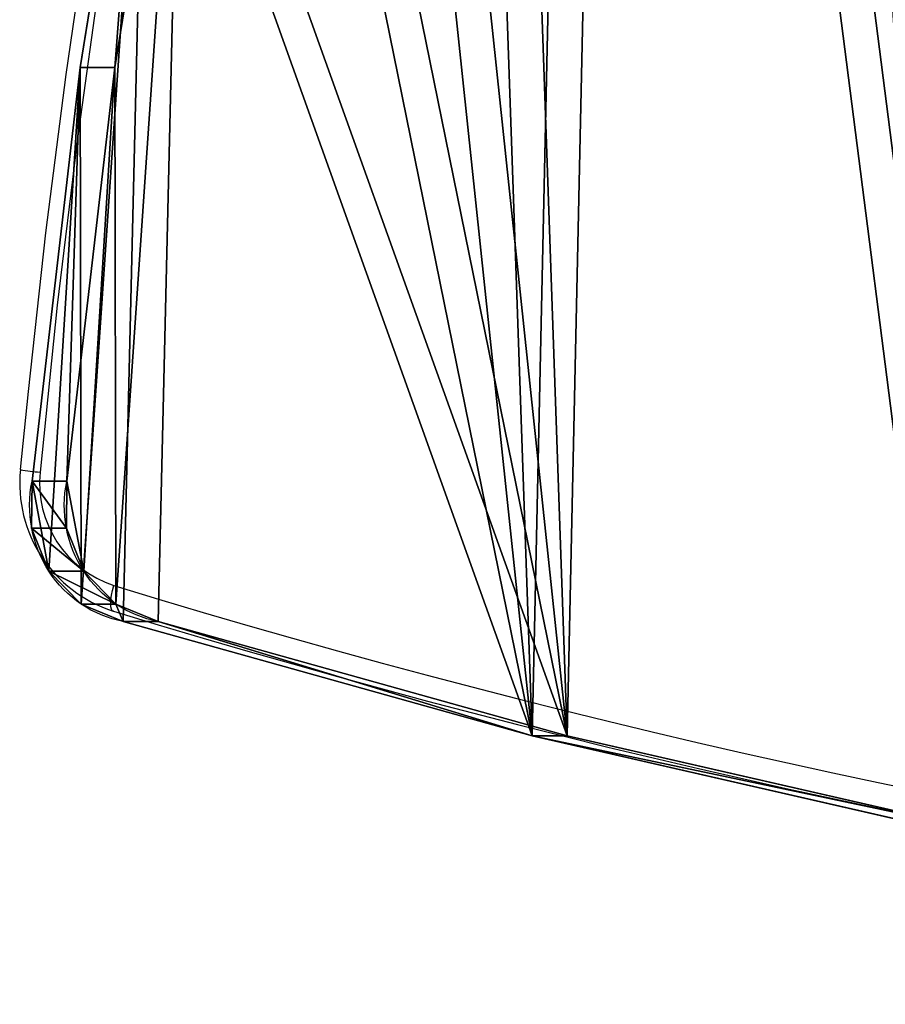
# Model space of a CAD drawing. Units: centimetres. Extents: x -325 to 325, y -366 to 317.
# Drawn here: x -175 to -166, y 93 to 104 of the extents above; entities that cross this region are included whole.
import ezdxf

# ---------------------------------------------------------------- set-up
doc = ezdxf.new("R2010")
doc.units = ezdxf.units.CM
doc.header["$LTSCALE"] = 2.54
doc.layers.get('0').update_dxf_attribs({"true_color": 0xff5454})
doc.layers.add('VP-DIM', color=7, linetype='Continuous')
doc.layers.add('VP-EQ', color=7, linetype='Continuous', true_color=0x8a3492, plot=False)

# ---------------------------------------------------------------- blocks, each defined once
blk = doc.blocks.new('Grupuj_101')
at = {"color": 18, "true_color": 0x010101}
for p, q in [((1.325, 15.043, 1.5), (0.56, 10.465, 1.5)), ((1.325, 15.043), (0.56, 10.465)), ((1.325, 15.043, 1.5), (0.56, 10.465, 1.5)), ((1.325, 15.043), (0.56, 10.465)), ((0.56, 10.465, 1.5), (0.004, 5.843, 1.5)), ((0.56, 10.465), (0.004, 5.843)), ((0.56, 10.465, 1.5), (0.004, 5.843, 1.5)), ((0.56, 10.465), (0.004, 5.843)), ((0.56, 10.465, 1.5), (0.56, 10.465)), ((0.56, 10.465, 1.5), (0.56, 10.465)), ((0.004, 5.843, 1.5), (0.004, 5.843)), ((0.004, 5.843, 1.5), (0.004, 5.843)), ((0, 5.32, 1.5), (0, 5.32)), ((0, 5.32, 1.5), (0, 5.32)), ((0.2, 4.837, 1.5), (0.2, 4.837)), ((0.2, 4.837, 1.5), (0.2, 4.837)), ((0.573, 4.47, 1.5), (0.573, 4.47)), ((0.573, 4.47, 1.5), (0.573, 4.47)), ((1.06, 4.277, 1.5), (5.791, 2.997, 1.5)), ((1.06, 4.277), (5.791, 2.997)), ((1.06, 4.277, 1.5), (1.06, 4.277)), ((1.06, 4.277, 1.5), (5.791, 2.997, 1.5)), ((1.06, 4.277, 1.5), (1.06, 4.277)), ((1.06, 4.277), (5.791, 2.997)), ((5.791, 2.997, 1.5), (10.563, 1.943, 1.5)), ((5.791, 2.997), (10.563, 1.943)), ((5.791, 2.997, 1.5), (5.791, 2.997)), ((5.791, 2.997, 1.5), (10.563, 1.943, 1.5)), ((5.791, 2.997, 1.5), (5.791, 2.997)), ((5.791, 2.997), (10.563, 1.943))]:
    blk.add_line(p, q, dxfattribs=at)
at = {"color": 0, "extrusion": (1.96884e-14, 1.04445e-14, -1)}
blk.add_arc((-1.29, 5.571, -1.5), 1.314, 280.0904, 11.9333, dxfattribs=at)
at = {"color": 0, "extrusion": (1.91036e-14, 7.06153e-15, -1)}
blk.add_arc((-1.29, 5.571), 1.314, 280.0904, 11.9333, dxfattribs=at)
at = {"color": 18, "true_color": 0x010101, "extrusion": (1.96884e-14, 1.04445e-14, -1)}
blk.add_arc((-1.29, 5.571, -1.5), 1.314, 280.0904, 11.9333, dxfattribs=at)
blk.add_arc((-1.29, 5.571, -1.5), 1.314, 280.0904, 11.9333, dxfattribs=at)
blk.add_arc((-1.29, 5.571, -1.5), 1.314, 280.0904, 11.9333, dxfattribs=at)
blk.add_arc((-1.29, 5.571, -1.5), 1.314, 280.0904, 11.9333, dxfattribs=at)
at = {"color": 18, "true_color": 0x010101, "extrusion": (1.91036e-14, 7.06153e-15, -1)}
blk.add_arc((-1.29, 5.571), 1.314, 280.0904, 11.9333, dxfattribs=at)
blk.add_arc((-1.29, 5.571), 1.314, 280.0904, 11.9333, dxfattribs=at)
blk.add_arc((-1.29, 5.571), 1.314, 280.0904, 11.9333, dxfattribs=at)
blk.add_arc((-1.29, 5.571), 1.314, 280.0904, 11.9333, dxfattribs=at)
at = {"color": 0}
mesh = blk.add_polyface(dxfattribs=at)
corners = [(0.2, 4.837, 1.5), (0.004, 5.843, 1.5), (0, 5.32, 1.5), (0.56, 10.465, 1.5), (0.573, 4.47, 1.5), (1.325, 15.043, 1.5), (1.06, 4.277, 1.5), (5.791, 2.997, 1.5), (2.3, 19.581, 1.5), (3.483, 24.069, 1.5), (4.872, 28.498, 1.5), (6.463, 32.859, 1.5), (10.563, 1.943, 1.5), (8.253, 37.141, 1.5), (10.238, 41.337, 1.5), (12.414, 45.437, 1.5), (15.38, 1.115, 1.5), (14.777, 49.432, 1.5), (17.321, 53.314, 1.5), (19.272, 14.606, 1.5), (20.23, 0.514, 1.5), (19.288, 14.483, 1.5), (19.328, 14.388, 1.5), (19.391, 14.305, 1.5), (19.473, 14.242, 1.5), (19.569, 14.202, 1.5), (19.692, 14.186, 1.5), (27.752, 14.186, 1.5), (25.104, 0.142, 1.5), (29.989, 0, 1.5), (27.875, 14.202, 1.5), (27.971, 14.242, 1.5), (28.053, 14.305, 1.5), (28.116, 14.388, 1.5), (28.156, 14.483, 1.5), (28.172, 14.606, 1.5), (28.172, 24.467, 1.5), (29.209, 67.564, 1.5), (29.773, 67.808, 1.5), (30.386, 67.853, 1.5), (34.876, 0.088, 1.5), (30.98, 67.693, 1.5), (31.488, 67.347, 1.5), (34.528, 63.023, 1.5), (37.719, 58.838, 1.5), (39.753, 0.405, 1.5), (41.069, 54.777, 1.5), (44.609, 0.951, 1.5), (44.572, 50.849, 1.5), (48.224, 47.058, 1.5), (49.435, 1.725, 1.5), (52.018, 43.409, 1.5), (54.219, 2.725, 1.5), (55.95, 39.91, 1.5), (58.951, 3.949, 1.5), (60.013, 36.564, 1.5), (63.62, 5.395, 1.5), (64.202, 33.376, 1.5), (68.229, 7.063, 1.5), (68.527, 30.34, 1.5), (68.634, 7.259, 1.5), (68.753, 30.075, 1.5), (68.948, 7.581, 1.5), (68.938, 29.78, 1.5), (69.079, 29.462, 1.5), (69.135, 7.99, 1.5), (69.172, 29.127, 1.5), (69.172, 8.438, 1.5), (19.272, 24.467, 1.5), (20.041, 57.075, 1.5), (19.288, 24.589, 1.5), (19.328, 24.685, 1.5), (19.391, 24.767, 1.5), (19.473, 24.83, 1.5), (19.569, 24.87, 1.5), (19.692, 24.886, 1.5), (27.752, 24.886, 1.5), (22.931, 60.707, 1.5), (25.986, 64.202, 1.5), (27.875, 24.87, 1.5), (27.971, 24.83, 1.5), (28.053, 24.767, 1.5), (28.116, 24.685, 1.5), (28.156, 24.589, 1.5)]
mesh.append_faces([[corners[k] for k in face] for face in [(0, 1, 2), (66, 65, 67)]], dxfattribs={"vtx0": -1, "color": 0})
mesh.append_faces([[corners[k] for k in face] for face in [(1, 0, 3), (3, 4, 5), (5, 7, 8), (8, 7, 9), (9, 7, 10), (10, 7, 11), (11, 12, 13), (13, 12, 14), (14, 12, 15), (15, 16, 17), (17, 16, 18), (19, 20, 21), (21, 20, 22), (22, 20, 23), (23, 20, 24), (24, 20, 25), (25, 20, 26), (26, 20, 27), (27, 29, 30), (30, 29, 31), (31, 29, 32), (32, 29, 33), (33, 29, 34), (34, 29, 35), (35, 29, 36), (37, 29, 38), (38, 29, 39), (39, 40, 41), (41, 40, 42), (42, 40, 43), (43, 40, 44), (44, 45, 46), (46, 47, 48), (48, 47, 49), (49, 50, 51), (51, 52, 53), (53, 54, 55), (55, 56, 57), (57, 58, 59), (59, 60, 61), (61, 62, 63), (63, 62, 64), (64, 65, 66), (18, 68, 69), (68, 18, 19), (69, 76, 77), (77, 76, 78), (78, 76, 37)]], dxfattribs={"vtx0": -1, "vtx1": -1, "color": 0})
mesh.append_faces([[corners[k] for k in face] for face in [(18, 16, 19), (36, 29, 37)]], dxfattribs={"vtx0": -1, "vtx1": -1, "vtx2": -1, "color": 0})
mesh.append_faces([[corners[k] for k in face] for face in [(3, 0, 4), (5, 4, 6), (5, 6, 7), (11, 7, 12), (15, 12, 16), (19, 16, 20), (27, 20, 28), (27, 28, 29), (39, 29, 40), (44, 40, 45), (46, 45, 47), (49, 47, 50), (51, 50, 52), (53, 52, 54), (55, 54, 56), (57, 56, 58), (59, 58, 60), (61, 60, 62), (64, 62, 65), (69, 68, 70), (69, 70, 71), (69, 71, 72), (69, 72, 73), (69, 73, 74), (69, 74, 75), (69, 75, 76), (37, 76, 79), (37, 79, 80), (37, 80, 81), (37, 81, 82), (37, 82, 83), (37, 83, 36)]], dxfattribs={"vtx0": -1, "vtx2": -1, "color": 0})
mesh = blk.add_polyface(dxfattribs=at)
corners = [(17.321, 53.314), (19.272, 24.467), (19.272, 14.606), (20.041, 57.075), (19.288, 24.589), (19.328, 24.685), (19.391, 24.767), (19.473, 24.83), (19.569, 24.87), (19.692, 24.886), (27.752, 24.886), (22.931, 60.707), (25.986, 64.202), (29.209, 67.564), (27.875, 24.87), (27.971, 24.83), (28.053, 24.767), (28.116, 24.685), (28.156, 24.589), (28.172, 24.467), (0.004, 5.843), (0.2, 4.837), (0, 5.32), (0.56, 10.465), (0.573, 4.47), (1.325, 15.043), (1.06, 4.277), (5.791, 2.997), (2.3, 19.581), (3.483, 24.069), (4.872, 28.498), (6.463, 32.859), (10.563, 1.943), (8.253, 37.141), (10.238, 41.337), (12.414, 45.437), (15.38, 1.115), (14.777, 49.432), (20.23, 0.514), (19.288, 14.483), (19.328, 14.388), (19.391, 14.305), (19.473, 14.242), (19.569, 14.202), (19.692, 14.186), (27.752, 14.186), (25.104, 0.142), (29.989, 0), (27.875, 14.202), (27.971, 14.242), (28.053, 14.305), (28.116, 14.388), (28.156, 14.483), (28.172, 14.606), (29.773, 67.808), (30.386, 67.853), (34.876, 0.088), (30.98, 67.693), (31.488, 67.347), (34.528, 63.023), (37.719, 58.838), (39.753, 0.405), (41.069, 54.777), (44.609, 0.951), (44.572, 50.849), (48.224, 47.058), (49.435, 1.725), (52.018, 43.409), (54.219, 2.725), (55.95, 39.91), (58.951, 3.949), (60.013, 36.564), (63.62, 5.395), (64.202, 33.376), (68.229, 7.063), (68.527, 30.34), (68.634, 7.259), (68.753, 30.075), (68.948, 7.581), (68.938, 29.78), (69.079, 29.462), (69.135, 7.99), (69.172, 29.127), (69.172, 8.438)]
mesh.append_faces([[corners[k] for k in face] for face in [(20, 21, 22), (81, 82, 83)]], dxfattribs={"vtx0": -1, "color": 0})
mesh.append_faces([[corners[k] for k in face] for face in [(1, 3, 4), (4, 3, 5), (5, 3, 6), (6, 3, 7), (7, 3, 8), (8, 3, 9), (9, 3, 10), (10, 13, 14), (14, 13, 15), (15, 13, 16), (16, 13, 17), (17, 13, 18), (18, 13, 19), (21, 23, 24), (24, 25, 26), (26, 25, 27), (27, 31, 32), (32, 35, 36), (36, 2, 38), (38, 45, 46), (46, 45, 47), (47, 55, 56), (56, 60, 61), (61, 62, 63), (63, 65, 66), (66, 67, 68), (68, 69, 70), (70, 71, 72), (72, 73, 74), (74, 75, 76), (76, 77, 78), (78, 80, 81)]], dxfattribs={"vtx0": -1, "vtx1": -1, "color": 0})
mesh.append_faces([[corners[k] for k in face] for face in [(36, 0, 2), (47, 19, 13)]], dxfattribs={"vtx0": -1, "vtx1": -1, "vtx2": -1, "color": 0})
mesh.append_faces([[corners[k] for k in face] for face in [(0, 1, 2), (1, 0, 3), (10, 3, 11), (10, 11, 12), (10, 12, 13), (21, 20, 23), (24, 23, 25), (27, 25, 28), (27, 28, 29), (27, 29, 30), (27, 30, 31), (32, 31, 33), (32, 33, 34), (32, 34, 35), (36, 35, 37), (36, 37, 0), (38, 2, 39), (38, 39, 40), (38, 40, 41), (38, 41, 42), (38, 42, 43), (38, 43, 44), (38, 44, 45), (47, 45, 48), (47, 48, 49), (47, 49, 50), (47, 50, 51), (47, 51, 52), (47, 52, 53), (47, 53, 19), (47, 13, 54), (47, 54, 55), (56, 55, 57), (56, 57, 58), (56, 58, 59), (56, 59, 60), (61, 60, 62), (63, 62, 64), (63, 64, 65), (66, 65, 67), (68, 67, 69), (70, 69, 71), (72, 71, 73), (74, 73, 75), (76, 75, 77), (78, 77, 79), (78, 79, 80), (81, 80, 82)]], dxfattribs={"vtx0": -1, "vtx2": -1, "color": 0})
at = {"color": 18, "true_color": 0x010101}
mesh = blk.add_polyface(dxfattribs=at)
corners = [(1.325, 15.043, 1.5), (0.56, 10.465), (0.56, 10.465, 1.5), (1.325, 15.043)]
mesh.append_faces([[corners[k] for k in face] for face in [(0, 1, 2), (1, 0, 3)]], dxfattribs={"vtx0": -1, "color": 18})
mesh = blk.add_polyface(dxfattribs=at)
corners = [(0.56, 10.465, 1.5), (0.004, 5.843), (0.004, 5.843, 1.5), (0.56, 10.465)]
mesh.append_faces([[corners[k] for k in face] for face in [(0, 1, 2), (1, 0, 3)]], dxfattribs={"vtx0": -1, "color": 18})
mesh = blk.add_polyface(dxfattribs=at)
corners = [(0.004, 5.843, 1.5), (0, 5.32), (0, 5.32, 1.5), (0.004, 5.843)]
mesh.append_faces([[corners[k] for k in face] for face in [(0, 1, 2), (1, 0, 3)]], dxfattribs={"vtx0": -1, "color": 18})
mesh = blk.add_polyface(dxfattribs=at)
corners = [(0, 5.32, 1.5), (0.2, 4.837), (0.2, 4.837, 1.5), (0, 5.32)]
mesh.append_faces([[corners[k] for k in face] for face in [(0, 1, 2), (1, 0, 3)]], dxfattribs={"vtx0": -1, "color": 18})
mesh = blk.add_polyface(dxfattribs=at)
corners = [(0.573, 4.47), (0.2, 4.837, 1.5), (0.2, 4.837), (0.573, 4.47, 1.5)]
mesh.append_faces([[corners[k] for k in face] for face in [(0, 1, 2), (1, 0, 3)]], dxfattribs={"vtx0": -1, "color": 18})
mesh = blk.add_polyface(dxfattribs=at)
corners = [(1.06, 4.277, 1.5), (0.573, 4.47), (1.06, 4.277), (0.573, 4.47, 1.5)]
mesh.append_faces([[corners[k] for k in face] for face in [(0, 1, 2), (1, 0, 3)]], dxfattribs={"vtx0": -1, "color": 18})
mesh = blk.add_polyface(dxfattribs=at)
corners = [(5.791, 2.997, 1.5), (1.06, 4.277), (5.791, 2.997), (1.06, 4.277, 1.5)]
mesh.append_faces([[corners[k] for k in face] for face in [(0, 1, 2), (1, 0, 3)]], dxfattribs={"vtx0": -1, "color": 18})
mesh = blk.add_polyface(dxfattribs=at)
corners = [(10.563, 1.943), (5.791, 2.997, 1.5), (5.791, 2.997), (10.563, 1.943, 1.5)]
mesh.append_faces([[corners[k] for k in face] for face in [(0, 1, 2), (1, 0, 3)]], dxfattribs={"vtx0": -1, "color": 18})
blk = doc.blocks.new('3DGeom_301_Defintion_1')
at = {"color": 152, "true_color": 0x007db7, "xscale": 36.72317026499053, "yscale": 36.72317026499059, "zscale": 36.72317026499053}
blk.add_blockref('Grupuj_101', (-2540.22, -1060.8, 0), dxfattribs=at)
blk = doc.blocks.new('Grupuj_103')
at = {"color": 0, "extrusion": (0.258819, 2.02403e-16, 0.965926), "xscale": 0.02723076446788518, "yscale": 0.02723076446788518, "zscale": 0.02723076446788518, "rotation": 90.00000000000001}
blk.add_blockref('3DGeom_301_Defintion_1', (38.967, 9.747, 36.376), dxfattribs=at)
blk = doc.blocks.new('Komponent_64')
at = {"color": 0}
blk.add_blockref('Grupuj_103', (0, 0.138), dxfattribs=at)
blk = doc.blocks.new('Grupuj_25')
at = {"color": 0, "rotation": 180.0000008536926}
blk.add_blockref('Komponent_64', (67.203, 327.276, 244.047), dxfattribs=at)
blk = doc.blocks.new('17072')
at = {"layer": 'VP-DIM', "color": 0, "linetype": 'Continuous', "lineweight": 25, "flags": 128}
for points in [[(76.758, 316.972), (76.501, 315.207), (76.275, 313.438), (76.079, 311.665), (75.993, 310.795)], [(76.89, 316.351), (76.631, 314.494), (76.406, 312.632), (76.214, 310.767)], [(77.034, 309.213), (77.021, 309.218), (77.011, 309.235), (77.005, 309.261), (77.004, 309.297), (77.006, 309.341), (77.013, 309.39), (77.024, 309.444), (77.039, 309.5)]]:
    blk.add_lwpolyline(points, dxfattribs=at)
at = {"layer": 'VP-DIM', "color": 0, "linetype": 'Continuous', "lineweight": 25}
for centre, radius, start, end in [((105.456, 402.137), 96.898, 252.94653, 291.96962), ((105.534, 402.113), 97.173, 252.94545, 291.9707), ((77.485, 310.642), 1.499, 174.153, 252.2847), ((76.302, 312.351), 1.587, 258.7699, 266.8203), ((77.407, 310.642), 1.199, 174.0207, 252.1244)]:
    blk.add_arc(centre, radius, start, end, dxfattribs=at)
blk = doc.blocks.new('17072 2d')
at = {"layer": 'VP-EQ', "color": 0}
blk.add_blockref('17072', (0, 0), dxfattribs=at)

msp = doc.modelspace()

# ---------------------------------------------------------------- block references
at = {"color": 0}
msp.add_blockref('Grupuj_25', (-175.08, -166.346), dxfattribs=at)
at = {"layer": 'VP-EQ', "color": 0}
msp.add_blockref('17072 2d', (-251.2, -211.883), dxfattribs=at)

doc.saveas('drawing.dxf')
